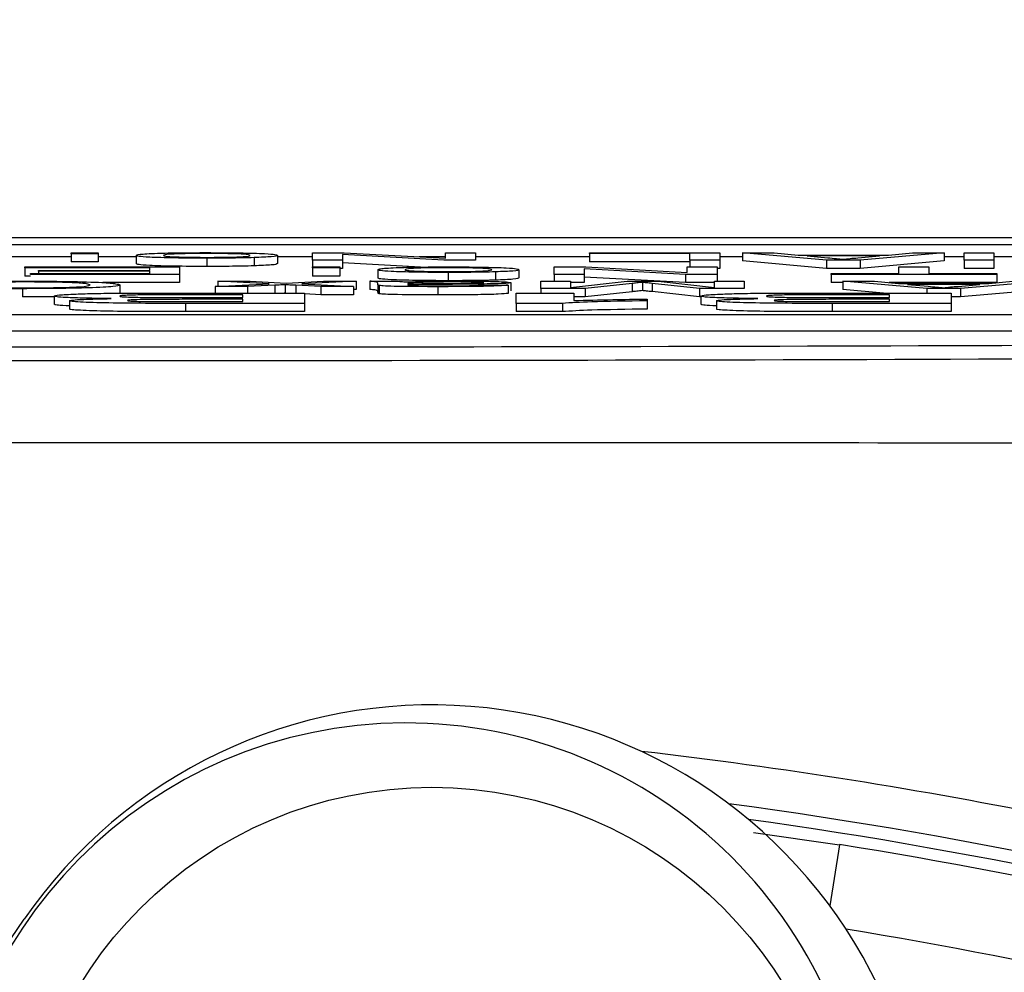
# Model space of a CAD drawing. Units: millimetres. Extents: x -5 to 599, y -5 to 425.
# Drawn here: x 113 to 115, y 274 to 276 of the extents above; entities that cross this region are included whole.
import ezdxf

# ---------------------------------------------------------------- set-up
doc = ezdxf.new("R2010")
doc.units = ezdxf.units.MM
doc.header["$PDSIZE"] = -1
doc.layers.add('DIMENSIONS', color=7, linetype='Continuous')
doc.styles.add('SLDTEXTSTYLE1', font='GOTHIC.TTF', dxfattribs={"width": 0.913})
doc.dimstyles.new('SLDDIMSTYLE3', dxfattribs={"dimtxt": 3.704167, "dimasz": 4.7625, "dimexe": 0, "dimexo": 0.0625, "dimgap": 0.926042, "dimtad": 1, "dimdec": 1, "dimlfac": 6, "dimrnd": 1e-09, "dimzin": 4, "dimdsep": 46, "dimtxsty": 'SLDTEXTSTYLE1', "dimsah": 1, "dimcen": 0.09, "dimadec": 0, "dimazin": 1, "dimtfac": 1, "dimtdec": 1, "dimtofl": 0, "dimtmove": 0, "dimatfit": 3, "dimfxl": 1, "dimfrac": 2, "dimtolj": 1, "dimtzin": 12, "dimarcsym": 0})

# ---------------------------------------------------------------- blocks, each defined once
blk = doc.blocks.new('_D_14')
at = {"layer": 'Defpoints', "color": 0}
for p in [(54.2794, 280.6112), (54.2794, 248.9446), (173.0905, 248.9446)]:
    blk.add_point(p, dxfattribs=at)
at = {"layer": 'DIMENSIONS', "color": 0, "lineweight": -2}
for p, q in [((54.3419, 280.6112), (173.0905, 280.6112)), ((173.0905, 275.8487), (173.0905, 253.7071)), ((54.3419, 248.9446), (173.0905, 248.9446))]:
    blk.add_line(p, q, dxfattribs=at)
at = {"layer": 'DIMENSIONS', "color": 0}
for points in [[(173.8843, 275.8487), (172.2968, 275.8487), (173.0905, 280.6112)], [(172.2968, 253.7071), (173.8843, 253.7071), (173.0905, 248.9446)]]:
    blk.add_solid(points, dxfattribs=at)
at = {"layer": 'DIMENSIONS', "color": 0, "insert": (167.3639, 265.3105), "char_height": 3.704167, "attachment_point": 2, "rotation": 90, "style": 'SLDTEXTSTYLE1'}
blk.add_mtext('\\A1;190.0 [7.48]', dxfattribs=at)

msp = doc.modelspace()

# ---------------------------------------------------------------- linework, layer by layer
at = {"color": 0, "linetype": 'Continuous', "lineweight": 25}
for p, q in [((118.7937, 275.6112), (107.7374, 275.6112)), ((118.7935, 275.6112), (107.7376, 275.6112)), ((108.2655, 275.5978), (118.2655, 275.5978)), ((113.2356, 275.573), (113.0135, 275.573)), ((113.2356, 275.5793), (113.2356, 275.5812)), ((113.2356, 275.5812), (113.2905, 275.5812)), ((113.2905, 275.5793), (113.2356, 275.5793)), ((113.2356, 275.5793), (113.2356, 275.5626)), ((113.2905, 275.5812), (113.2905, 275.5793)), ((113.2905, 275.5793), (113.2905, 275.5626)), ((113.3673, 275.573), (113.2905, 275.573)), ((113.3673, 275.5756), (113.3673, 275.5589)), ((113.6527, 275.5757), (113.6527, 275.5591)), ((113.724, 275.573), (113.6527, 275.573)), ((113.724, 275.5663), (113.724, 275.5812)), ((113.724, 275.5812), (113.7878, 275.5812)), ((113.9895, 275.5663), (113.7844, 275.5774)), ((113.7844, 275.5774), (113.7844, 275.5663)), ((113.7878, 275.5812), (113.9929, 275.5701)), ((113.9929, 275.573), (113.9393, 275.573)), ((113.9929, 275.5701), (113.9929, 275.5812)), ((113.9929, 275.5812), (114.0533, 275.5812)), ((114.0533, 275.5812), (114.0533, 275.5663)), ((114.2838, 275.573), (114.0533, 275.573)), ((114.2838, 275.5795), (114.2838, 275.5812)), ((114.2838, 275.5812), (114.5472, 275.5812)), ((114.4869, 275.5795), (114.2838, 275.5795)), ((114.2838, 275.5795), (114.2838, 275.5628)), ((114.4869, 275.5663), (114.4869, 275.5795)), ((114.5472, 275.5812), (114.5472, 275.5663)), ((114.5929, 275.573), (114.5472, 275.573)), ((114.7629, 275.5663), (114.5929, 275.5812)), ((114.5929, 275.5812), (114.657, 275.5812)), ((114.5929, 275.5812), (114.5929, 275.5645)), ((114.657, 275.5812), (114.7057, 275.5766)), ((114.7057, 275.5766), (114.8882, 275.5766)), ((114.87, 275.5749), (114.7239, 275.5749)), ((114.7239, 275.5749), (114.7654, 275.571)), ((114.8262, 275.5707), (114.87, 275.5749)), ((115.0009, 275.5812), (114.831, 275.5663)), ((114.8882, 275.5766), (114.9369, 275.5812)), ((114.9369, 275.5812), (115.0009, 275.5812)), ((115.0009, 275.5812), (115.0009, 275.5645)), ((115.0411, 275.573), (115.0009, 275.573)), ((115.0411, 275.5663), (115.0411, 275.5812)), ((115.0411, 275.5812), (115.1015, 275.5812)), ((115.1015, 275.5812), (115.1015, 275.5663)), ((115.1707, 275.573), (115.1015, 275.573)), ((113.1423, 275.5507), (113.1423, 275.5524)), ((113.1423, 275.5524), (113.4551, 275.5524)), ((113.2905, 275.5626), (113.2356, 275.5626)), ((113.4551, 275.5524), (113.4551, 275.5375)), ((113.5098, 275.5701), (113.5098, 275.5534)), ((113.6056, 275.5713), (113.6056, 275.5546)), ((113.7844, 275.5663), (113.724, 275.5663)), ((113.724, 275.5663), (113.724, 275.5524)), ((113.724, 275.5524), (113.7789, 275.5524)), ((113.724, 275.5505), (113.724, 275.5524)), ((113.7789, 275.5524), (113.7789, 275.5505)), ((113.7844, 275.5663), (113.7844, 275.5496)), ((113.9418, 275.5522), (113.7844, 275.5608)), ((114.0533, 275.5663), (113.9895, 275.5663)), ((114.2125, 275.5524), (114.2763, 275.5524)), ((114.2125, 275.5375), (114.2125, 275.5524)), ((114.2763, 275.5524), (114.4814, 275.5413)), ((114.4869, 275.5628), (114.2838, 275.5628)), ((114.4814, 275.5413), (114.4814, 275.5524)), ((114.4814, 275.5524), (114.5417, 275.5524)), ((114.5472, 275.5663), (114.4869, 275.5663)), ((114.4869, 275.5663), (114.4869, 275.5524)), ((114.5417, 275.5524), (114.5417, 275.5375)), ((114.5472, 275.5663), (114.5472, 275.5496)), ((114.7629, 275.5496), (114.5929, 275.5645)), ((114.831, 275.5663), (114.7629, 275.5663)), ((114.7629, 275.5663), (114.7629, 275.5496)), ((114.831, 275.5663), (114.831, 275.5496)), ((115.0009, 275.5645), (114.831, 275.5496)), ((114.9094, 275.5392), (114.9094, 275.5524)), ((114.9094, 275.5524), (114.9698, 275.5524)), ((114.9698, 275.5524), (114.9698, 275.5392)), ((115.1015, 275.5663), (115.0411, 275.5663)), ((115.0411, 275.5663), (115.0411, 275.5496)), ((115.1015, 275.5663), (115.1015, 275.5496)), ((113.3948, 275.5507), (113.1423, 275.5507)), ((113.1423, 275.5507), (113.1423, 275.534)), ((113.1533, 275.534), (113.1423, 275.534)), ((113.1533, 275.5375), (113.1533, 275.5392)), ((113.1533, 275.5392), (113.3948, 275.5392)), ((113.4551, 275.5375), (113.1533, 275.5375)), ((113.1698, 275.5438), (113.1698, 275.5455)), ((113.1698, 275.5455), (113.3948, 275.5455)), ((113.3948, 275.5438), (113.1698, 275.5438)), ((113.1698, 275.5438), (113.1698, 275.5392)), ((113.3948, 275.5455), (113.3948, 275.5507)), ((113.3948, 275.5392), (113.3948, 275.5438)), ((113.4551, 275.5375), (113.4551, 275.5208)), ((113.7789, 275.5505), (113.724, 275.5505)), ((113.724, 275.5505), (113.724, 275.5338)), ((113.7789, 275.5338), (113.724, 275.5338)), ((113.7789, 275.5505), (113.7789, 275.5338)), ((113.7844, 275.5496), (113.7789, 275.5496)), ((113.8557, 275.5468), (113.8557, 275.5301)), ((113.9983, 275.5413), (113.9983, 275.5246)), ((114.094, 275.5425), (114.094, 275.5258)), ((114.1411, 275.5469), (114.1411, 275.5303)), ((114.2728, 275.5375), (114.2125, 275.5375)), ((114.2125, 275.5375), (114.2125, 275.5236)), ((114.4779, 275.5375), (114.2728, 275.5486)), ((114.2728, 275.5486), (114.2728, 275.5375)), ((114.2728, 275.5375), (114.2728, 275.5208)), ((114.4779, 275.5375), (114.4779, 275.5208)), ((114.5417, 275.5375), (114.4779, 275.5375)), ((114.5472, 275.5496), (114.5417, 275.5496)), ((114.5417, 275.5375), (114.5417, 275.5236)), ((114.831, 275.5496), (114.7629, 275.5496)), ((114.7722, 275.5375), (114.7722, 275.5392)), ((114.7722, 275.5392), (114.9094, 275.5392)), ((115.107, 275.5375), (114.7722, 275.5375)), ((114.7722, 275.5375), (114.7722, 275.5208)), ((114.9698, 275.5392), (115.107, 275.5392)), ((115.1015, 275.5496), (115.0411, 275.5496)), ((115.107, 275.5392), (115.107, 275.5375)), ((115.107, 275.5375), (115.107, 275.5208)), ((113.4551, 275.5208), (113.2996, 275.5208)), ((113.3344, 275.516), (113.3344, 275.4994)), ((113.5266, 275.5127), (113.6363, 275.5181)), ((113.5923, 275.5127), (113.5266, 275.5127)), ((113.5266, 275.5127), (113.5266, 275.4997)), ((113.6363, 275.5181), (113.532, 275.5236)), ((113.532, 275.5236), (113.5977, 275.5236)), ((113.532, 275.5236), (113.532, 275.513)), ((113.6473, 275.5154), (113.5923, 275.5127)), ((113.5923, 275.5127), (113.5923, 275.4997)), ((113.5977, 275.5236), (113.6586, 275.5204)), ((113.6473, 275.5154), (113.6473, 275.4997)), ((113.6586, 275.5204), (113.6701, 275.5198)), ((113.6683, 275.5165), (113.6683, 275.4998)), ((113.6701, 275.5198), (113.7461, 275.5236)), ((113.7406, 275.5127), (113.6899, 275.5153)), ((113.6899, 275.5153), (113.6899, 275.4997)), ((113.8118, 275.5236), (113.7021, 275.5181)), ((113.7021, 275.5181), (113.8064, 275.5127)), ((113.7406, 275.5127), (113.7406, 275.496)), ((113.8064, 275.5127), (113.7406, 275.5127)), ((113.7461, 275.5236), (113.8118, 275.5236)), ((113.8064, 275.5127), (113.8064, 275.496)), ((113.8118, 275.5236), (113.8118, 275.507)), ((113.8393, 275.5236), (113.8942, 275.5236)), ((113.8393, 275.5236), (113.8393, 275.507)), ((113.8557, 275.5165), (113.8557, 275.5189)), ((113.8557, 275.5165), (113.8557, 275.4999)), ((113.8584, 275.5149), (113.8584, 275.4982)), ((113.9164, 275.519), (113.9161, 275.5184)), ((113.9164, 275.5167), (113.9164, 275.5162)), ((114.0643, 275.5159), (114.1192, 275.5158)), ((114.1192, 275.5158), (114.1192, 275.4991)), ((114.1247, 275.5207), (114.1247, 275.5041)), ((114.185, 275.5087), (114.185, 275.5236)), ((114.185, 275.5236), (114.2454, 275.5236)), ((114.2454, 275.5236), (114.2454, 275.511)), ((114.2454, 275.511), (114.3596, 275.5236)), ((114.2728, 275.5208), (114.2454, 275.5208)), ((114.4779, 275.5208), (114.2728, 275.532)), ((114.3698, 275.519), (114.2751, 275.5087)), ((114.3596, 275.5236), (114.4227, 275.5236)), ((114.3698, 275.519), (114.3698, 275.5023)), ((114.3908, 275.5213), (114.3908, 275.5047)), ((114.5058, 275.5087), (114.4101, 275.5192)), ((114.4101, 275.5192), (114.4101, 275.5025)), ((114.4227, 275.5236), (114.5362, 275.511)), ((114.5362, 275.5208), (114.4779, 275.5208)), ((114.5362, 275.511), (114.5362, 275.5236)), ((114.5362, 275.5236), (114.5966, 275.5236)), ((114.5966, 275.5236), (114.5966, 275.5087)), ((114.796, 275.5208), (114.7722, 275.5208)), ((114.796, 275.5236), (114.796, 275.507)), ((114.9659, 275.5087), (114.796, 275.5236)), ((114.796, 275.5236), (114.86, 275.5236)), ((114.86, 275.5236), (114.9087, 275.519)), ((115.107, 275.5208), (114.8897, 275.5208)), ((114.9087, 275.519), (115.0912, 275.519)), ((115.073, 275.5173), (114.9269, 275.5173)), ((114.9269, 275.5173), (114.9685, 275.5134)), ((115.0292, 275.5132), (115.073, 275.5173)), ((115.204, 275.5236), (115.034, 275.5087)), ((115.0912, 275.519), (115.1399, 275.5236)), ((113.1372, 275.5085), (113.1372, 275.4918)), ((113.2016, 275.4936), (113.2016, 275.4769)), ((113.583, 275.4962), (113.474, 275.4962)), ((113.502, 275.4997), (113.7075, 275.4997)), ((113.583, 275.4905), (113.583, 275.4962)), ((113.6683, 275.4998), (113.6667, 275.4997)), ((113.6698, 275.4997), (113.6683, 275.4998)), ((113.7075, 275.4997), (113.7075, 275.4788)), ((113.7406, 275.496), (113.7075, 275.4978)), ((113.8064, 275.496), (113.7406, 275.496)), ((113.8118, 275.507), (113.8064, 275.5067)), ((113.9774, 275.5125), (113.9774, 275.4958)), ((114.1355, 275.4997), (114.2523, 275.4997)), ((114.1355, 275.4788), (114.1355, 275.4997)), ((114.2751, 275.5087), (114.185, 275.5087)), ((114.185, 275.5087), (114.185, 275.4997)), ((114.2523, 275.4997), (114.2523, 275.4845)), ((114.2751, 275.5087), (114.2751, 275.492)), ((114.3698, 275.5023), (114.2751, 275.492)), ((114.5058, 275.492), (114.4101, 275.5025)), ((114.5966, 275.5087), (114.5058, 275.5087)), ((114.5058, 275.5087), (114.5058, 275.492)), ((114.5091, 275.4936), (114.5091, 275.4769)), ((114.8905, 275.4962), (114.7815, 275.4962)), ((114.8781, 275.4997), (114.796, 275.507)), ((114.8095, 275.4997), (115.015, 275.4997)), ((114.8905, 275.4905), (114.8905, 275.4962)), ((114.9659, 275.5087), (114.9659, 275.4997)), ((115.034, 275.5087), (114.9659, 275.5087)), ((115.015, 275.4997), (115.015, 275.4788)), ((115.034, 275.5087), (115.034, 275.492)), ((115.204, 275.507), (115.034, 275.492)), ((113.2016, 275.4922), (113.1372, 275.4918)), ((113.2327, 275.484), (113.2327, 275.4673)), ((113.4666, 275.4788), (113.4666, 275.4622)), ((113.7075, 275.4788), (113.4666, 275.4788)), ((113.488, 275.4905), (113.583, 275.4905)), ((113.583, 275.487), (113.5034, 275.487)), ((113.5134, 275.4823), (113.583, 275.4823)), ((113.583, 275.4823), (113.583, 275.487)), ((113.7075, 275.4788), (113.7075, 275.4622)), ((114.2288, 275.4788), (114.1355, 275.4788)), ((114.1355, 275.4788), (114.1355, 275.4622)), ((114.2288, 275.4788), (114.2288, 275.4622)), ((114.2751, 275.492), (114.2523, 275.492)), ((114.4002, 275.4875), (114.4002, 275.484)), ((114.4002, 275.484), (114.4002, 275.4673)), ((114.5091, 275.492), (114.5058, 275.492)), ((114.5403, 275.484), (114.5403, 275.4673)), ((115.015, 275.4788), (114.7741, 275.4788)), ((114.7741, 275.4788), (114.7741, 275.4622)), ((114.7955, 275.4905), (114.8905, 275.4905)), ((114.8905, 275.487), (114.8109, 275.487)), ((114.8209, 275.4823), (114.8905, 275.4823)), ((114.8905, 275.4823), (114.8905, 275.487)), ((115.034, 275.492), (115.015, 275.492)), ((115.015, 275.4788), (115.015, 275.4622)), ((108.4114, 275.4566), (118.0781, 275.4566)), ((113.7075, 275.4622), (113.4666, 275.4622)), ((114.2288, 275.4622), (114.1355, 275.4622)), ((115.015, 275.4622), (114.7741, 275.4622)), ((108.4114, 275.4233), (118.0781, 275.4233)), ((114.615, 274.4093), (114.7894, 274.3844)), ((114.7894, 274.3844), (114.7698, 274.2608)), ((112.9892, 274.0126), (113.141, 274.2335))]:
    msp.add_line(p, q, dxfattribs=at)
msp.add_circle((113.9651, 273.6671), 0.8333, dxfattribs=at)
for centre, radius, start, end in [((113.9651, 273.6671), 1, 25.5, 145.5), ((113.9133, 273.6972), 0.9333, 90.2283, 180.2283), ((113.9133, 273.6972), 0.9333, 0.2283, 90.2283), ((113.2655, 264.7779), 9.8592, 73.5, 83.45745), ((113.2655, 264.7779), 9.7759, 73.5, 82.36038), ((113.2655, 264.7779), 9.75, 73.5, 82.10275), ((113.2655, 264.7779), 9.7267, 73.5, 80.98617), ((113.2655, 264.7779), 9.56, 73.5, 80.74781)]:
    msp.add_arc(centre, radius, start, end, dxfattribs=at)
for points, knots in [([(113.3673, 275.5756), (113.3681, 275.5764), (113.3696, 275.578), (113.4031, 275.5801), (113.4552, 275.5812), (113.4916, 275.5813), (113.5098, 275.5814)], [0, 0, 0, 0, 0.2810332, 0.5595131, 0.779602, 1, 1, 1, 1]), ([(113.5098, 275.5701), (113.4873, 275.5702), (113.4424, 275.5704), (113.3935, 275.5719), (113.3701, 275.5738), (113.3683, 275.575), (113.3673, 275.5756)], [0, 0, 0, 0, 0.279556, 0.5586, 0.778991, 1, 1, 1, 1]), ([(113.5098, 275.5797), (113.4997, 275.5796), (113.4794, 275.5796), (113.4532, 275.579), (113.4257, 275.5778), (113.4236, 275.5765), (113.4222, 275.5757)], [0, 0, 0, 0, 0.187044, 0.373945, 0.560983, 1, 1, 1, 1]), ([(113.4222, 275.5757), (113.4229, 275.5752), (113.4242, 275.5741), (113.4435, 275.5728), (113.4747, 275.572), (113.4981, 275.5719), (113.5098, 275.5718)], [0, 0, 0, 0, 0.281064, 0.560316, 0.780174, 1, 1, 1, 1]), ([(113.5098, 275.5814), (113.5328, 275.5813), (113.5787, 275.5811), (113.6285, 275.5796), (113.6501, 275.5776), (113.6518, 275.5764), (113.6527, 275.5757)], [0, 0, 0, 0, 0.279616, 0.558371, 0.778858, 1, 1, 1, 1]), ([(113.5978, 275.5757), (113.5972, 275.5763), (113.5958, 275.5773), (113.5774, 275.5787), (113.5454, 275.5795), (113.5217, 275.5796), (113.5098, 275.5797)], [0, 0, 0, 0, 0.281129, 0.560384, 0.780159, 1, 1, 1, 1]), ([(113.5098, 275.5718), (113.5199, 275.5719), (113.54, 275.5719), (113.5662, 275.5725), (113.594, 275.5737), (113.5962, 275.5749), (113.5978, 275.5757)], [0, 0, 0, 0, 0.187137, 0.374025, 0.561097, 1, 1, 1, 1]), ([(113.6527, 275.5757), (113.6515, 275.5748), (113.6493, 275.5731), (113.6189, 275.5719), (113.6056, 275.5713)], [0, 0, 0, 0, 0.560963, 1, 1, 1, 1]), ([(113.5098, 275.5534), (113.4873, 275.5535), (113.4424, 275.5537), (113.3935, 275.5552), (113.3701, 275.5571), (113.3683, 275.5583), (113.3673, 275.5589)], [0, 0, 0, 0, 0.279556, 0.5586, 0.778991, 1, 1, 1, 1]), ([(113.6056, 275.5713), (113.5894, 275.5709), (113.5604, 275.5702), (113.5253, 275.5701), (113.5098, 275.5701)], [0, 0, 0, 0, 0.559033, 1, 1, 1, 1]), ([(113.6056, 275.5546), (113.5894, 275.5542), (113.5604, 275.5535), (113.5253, 275.5535), (113.5098, 275.5534)], [0, 0, 0, 0, 0.559033, 1, 1, 1, 1]), ([(113.6527, 275.5591), (113.6515, 275.5582), (113.6493, 275.5565), (113.6189, 275.5552), (113.6056, 275.5546)], [0, 0, 0, 0, 0.560963, 1, 1, 1, 1]), ([(113.8557, 275.5468), (113.8565, 275.5476), (113.8581, 275.5492), (113.8915, 275.5513), (113.9436, 275.5524), (113.98, 275.5525), (113.9983, 275.5526)], [0, 0, 0, 0, 0.281033, 0.559513, 0.779602, 1, 1, 1, 1]), ([(113.9983, 275.5526), (114.0212, 275.5525), (114.0671, 275.5523), (114.1169, 275.5508), (114.1385, 275.5488), (114.1402, 275.5476), (114.1411, 275.5469)], [0, 0, 0, 0, 0.279616, 0.558371, 0.778858, 1, 1, 1, 1]), ([(114.7654, 275.571), (114.7713, 275.5704), (114.7819, 275.5694), (114.7923, 275.5684), (114.7969, 275.568)], [0, 0, 0, 0, 0.560002, 1, 1, 1, 1]), ([(114.7969, 275.568), (114.801, 275.5685), (114.8083, 275.5695), (114.8207, 275.5704), (114.8262, 275.5707)], [0, 0, 0, 0, 0.559915, 1, 1, 1, 1]), ([(113.9983, 275.5413), (113.9758, 275.5414), (113.9308, 275.5416), (113.8819, 275.5431), (113.8585, 275.545), (113.8567, 275.5462), (113.8557, 275.5468)], [0, 0, 0, 0, 0.279556, 0.5586, 0.778991, 1, 1, 1, 1]), ([(113.9983, 275.5509), (113.9881, 275.5508), (113.9678, 275.5508), (113.9416, 275.5502), (113.9141, 275.549), (113.9121, 275.5477), (113.9106, 275.5469)], [0, 0, 0, 0, 0.187044, 0.373945, 0.560983, 1, 1, 1, 1]), ([(113.9106, 275.5469), (113.9113, 275.5464), (113.9126, 275.5453), (113.9319, 275.544), (113.9632, 275.5432), (113.9866, 275.5431), (113.9983, 275.543)], [0, 0, 0, 0, 0.281064, 0.560316, 0.780174, 1, 1, 1, 1]), ([(114.0862, 275.5469), (114.0856, 275.5475), (114.0843, 275.5485), (114.0658, 275.5499), (114.0339, 275.5507), (114.0101, 275.5508), (113.9983, 275.5509)], [0, 0, 0, 0, 0.281129, 0.560384, 0.780159, 1, 1, 1, 1]), ([(113.9983, 275.543), (114.0083, 275.5431), (114.0284, 275.5431), (114.0547, 275.5437), (114.0824, 275.5449), (114.0847, 275.5461), (114.0862, 275.5469)], [0, 0, 0, 0, 0.1871365, 0.3740246, 0.5610972, 1, 1, 1, 1]), ([(114.094, 275.5425), (114.0778, 275.5421), (114.0488, 275.5414), (114.0137, 275.5413), (113.9983, 275.5413)], [0, 0, 0, 0, 0.559033, 1, 1, 1, 1]), ([(114.1411, 275.5469), (114.1399, 275.546), (114.1377, 275.5443), (114.1074, 275.5431), (114.094, 275.5425)], [0, 0, 0, 0, 0.560963, 1, 1, 1, 1]), ([(112.9612, 275.5188), (112.9683, 275.5196), (112.9825, 275.5211), (113.0277, 275.5228), (113.0819, 275.5237), (113.1179, 275.5238), (113.136, 275.5238)], [0, 0, 0, 0, 0.280256, 0.559546, 0.779589, 1, 1, 1, 1]), ([(113.1372, 275.5085), (113.1162, 275.5085), (113.0743, 275.5086), (113.0229, 275.5097), (112.9886, 275.5112), (112.9777, 275.5123), (112.9722, 275.5128)], [0, 0, 0, 0, 0.280081, 0.559449, 0.779549, 1, 1, 1, 1]), ([(113.1416, 275.5221), (113.1252, 275.522), (113.0923, 275.5219), (113.0423, 275.5206), (113.0294, 275.5192), (113.0216, 275.5183)], [0, 0, 0, 0, 0.280711, 0.560905, 1, 1, 1, 1]), ([(113.0326, 275.5133), (113.0373, 275.5128), (113.0467, 275.5119), (113.0733, 275.5108), (113.1068, 275.5103), (113.129, 275.5102), (113.1401, 275.5102)], [0, 0, 0, 0, 0.280553, 0.559739, 0.779654, 1, 1, 1, 1]), ([(113.136, 275.5238), (113.1681, 275.5237), (113.232, 275.5236), (113.2996, 275.5213), (113.3291, 275.5186), (113.3326, 275.5169), (113.3344, 275.516)], [0, 0, 0, 0, 0.279955, 0.558088, 0.778912, 1, 1, 1, 1]), ([(113.3344, 275.516), (113.3321, 275.5149), (113.3275, 275.5128), (113.2798, 275.5102), (113.2098, 275.5087), (113.1614, 275.5086), (113.1372, 275.5085)], [0, 0, 0, 0, 0.280492, 0.55957, 0.779615, 1, 1, 1, 1]), ([(113.1401, 275.5102), (113.1552, 275.5102), (113.1854, 275.5103), (113.2258, 275.5111), (113.2674, 275.5129), (113.2713, 275.5148), (113.274, 275.516)], [0, 0, 0, 0, 0.187223, 0.373906, 0.560736, 1, 1, 1, 1]), ([(113.274, 275.516), (113.2728, 275.5168), (113.2705, 275.5184), (113.2455, 275.5206), (113.1959, 275.5219), (113.1597, 275.522), (113.1416, 275.5221)], [0, 0, 0, 0, 0.281245, 0.560716, 0.780138, 1, 1, 1, 1]), ([(113.6683, 275.5165), (113.6644, 275.5163), (113.6574, 275.5159), (113.6504, 275.5156), (113.6473, 275.5154)], [0, 0, 0, 0, 0.56, 1, 1, 1, 1]), ([(113.6899, 275.5153), (113.6859, 275.5155), (113.6786, 275.5159), (113.6715, 275.5163), (113.6683, 275.5165)], [0, 0, 0, 0, 0.5599984, 1, 1, 1, 1]), ([(113.8557, 275.5189), (113.8557, 275.5194), (113.8556, 275.5203), (113.8545, 275.5216), (113.8509, 275.5226), (113.8432, 275.5233), (113.8393, 275.5236)], [0, 0, 0, 0, 0.340206, 0.560339, 0.780175, 1, 1, 1, 1]), ([(113.9983, 275.5246), (113.9758, 275.5247), (113.9308, 275.5249), (113.8819, 275.5264), (113.8585, 275.5283), (113.8567, 275.5295), (113.8557, 275.5301)], [0, 0, 0, 0, 0.279556, 0.5586, 0.778991, 1, 1, 1, 1]), ([(113.8584, 275.5149), (113.8575, 275.5152), (113.8558, 275.5157), (113.8558, 275.5163), (113.8557, 275.5165)], [0, 0, 0, 0, 0.559817, 1, 1, 1, 1]), ([(113.9774, 275.5125), (113.9488, 275.5126), (113.909, 275.5126), (113.868, 275.5138), (113.8616, 275.5145), (113.8584, 275.5149)], [0, 0, 0, 0, 0.5592531, 0.7791951, 1, 1, 1, 1]), ([(113.8942, 275.5236), (113.8985, 275.5234), (113.9063, 275.523), (113.9093, 275.5225), (113.9106, 275.5223)], [0, 0, 0, 0, 0.559697, 1, 1, 1, 1]), ([(113.9106, 275.5223), (113.9294, 275.5228), (113.9628, 275.5236), (114.0041, 275.5237), (114.0223, 275.5238)], [0, 0, 0, 0, 0.559971, 1, 1, 1, 1]), ([(113.9161, 275.5184), (113.9313, 275.5186), (113.9584, 275.5188), (113.9864, 275.519), (113.9987, 275.519)], [0, 0, 0, 0, 0.55976, 1, 1, 1, 1]), ([(113.9164, 275.5167), (113.9163, 275.5166), (113.9162, 275.5165), (113.9162, 275.5163), (113.9161, 275.5163)], [0, 0, 0, 0, 0.560023, 1, 1, 1, 1]), ([(113.9161, 275.5163), (113.9163, 275.516), (113.9166, 275.5154), (113.9261, 275.515), (113.9303, 275.5148)], [0, 0, 0, 0, 0.561903, 1, 1, 1, 1]), ([(113.9245, 275.5205), (113.9217, 275.5202), (113.9166, 275.5197), (113.9164, 275.5192), (113.9164, 275.519)], [0, 0, 0, 0, 0.558995, 1, 1, 1, 1]), ([(114.0068, 275.5173), (113.9897, 275.5173), (113.9591, 275.5171), (113.9294, 275.5168), (113.9164, 275.5167)], [0, 0, 0, 0, 0.560185, 1, 1, 1, 1]), ([(114.0098, 275.5221), (113.9904, 275.522), (113.9559, 275.5218), (113.9341, 275.5209), (113.9245, 275.5205)], [0, 0, 0, 0, 0.559758, 1, 1, 1, 1]), ([(113.9303, 275.5148), (113.9402, 275.5146), (113.9579, 275.5142), (113.9783, 275.5142), (113.9873, 275.5142)], [0, 0, 0, 0, 0.557871, 1, 1, 1, 1]), ([(114.1192, 275.5158), (114.1141, 275.5152), (114.1041, 275.514), (114.05, 275.5127), (114.005, 275.5126), (113.9774, 275.5125)], [0, 0, 0, 0, 0.28043, 0.559303, 1, 1, 1, 1]), ([(113.9873, 275.5142), (113.9966, 275.5142), (114.0153, 275.5143), (114.0412, 275.5145), (114.0571, 275.5152), (114.0619, 275.5157), (114.0643, 275.5159)], [0, 0, 0, 0, 0.280855, 0.559751, 0.7795, 1, 1, 1, 1]), ([(114.094, 275.5258), (114.0778, 275.5254), (114.0488, 275.5247), (114.0137, 275.5247), (113.9983, 275.5246)], [0, 0, 0, 0, 0.559033, 1, 1, 1, 1]), ([(113.9987, 275.519), (114.0143, 275.5191), (114.0339, 275.5192), (114.0546, 275.5195), (114.063, 275.5198), (114.0687, 275.5202), (114.0694, 275.5205), (114.0698, 275.5206)], [0, 0, 0, 0, 0.50028, 0.625326, 0.750269, 0.875147, 1, 1, 1, 1]), ([(114.0519, 275.5176), (114.0436, 275.5176), (114.0287, 275.5174), (114.0135, 275.5174), (114.0068, 275.5173)], [0, 0, 0, 0, 0.559918, 1, 1, 1, 1]), ([(114.0698, 275.5206), (114.0692, 275.5208), (114.068, 275.5211), (114.0583, 275.5216), (114.0395, 275.522), (114.022, 275.522), (114.0098, 275.5221)], [0, 0, 0, 0, 0.186565, 0.373467, 0.560613, 1, 1, 1, 1]), ([(114.0223, 275.5238), (114.0366, 275.5238), (114.0651, 275.5237), (114.1007, 275.523), (114.1217, 275.5219), (114.1237, 275.5211), (114.1247, 275.5207)], [0, 0, 0, 0, 0.280815, 0.55969, 0.779696, 1, 1, 1, 1]), ([(114.1247, 275.5207), (114.1235, 275.5203), (114.1211, 275.5195), (114.097, 275.5183), (114.069, 275.5179), (114.0519, 275.5176)], [0, 0, 0, 0, 0.280458, 0.560983, 1, 1, 1, 1]), ([(114.1411, 275.5303), (114.1399, 275.5294), (114.1377, 275.5277), (114.1074, 275.5264), (114.094, 275.5258)], [0, 0, 0, 0, 0.560963, 1, 1, 1, 1]), ([(114.3908, 275.5213), (114.387, 275.5209), (114.3801, 275.5201), (114.373, 275.5193), (114.3698, 275.519)], [0, 0, 0, 0, 0.559997, 1, 1, 1, 1]), ([(114.4101, 275.5192), (114.4064, 275.5196), (114.3999, 275.5203), (114.3936, 275.521), (114.3908, 275.5213)], [0, 0, 0, 0, 0.560002, 1, 1, 1, 1]), ([(114.9685, 275.5134), (114.9744, 275.5128), (114.9849, 275.5118), (114.9954, 275.5108), (115, 275.5104)], [0, 0, 0, 0, 0.560002, 1, 1, 1, 1]), ([(115, 275.5104), (115.004, 275.5109), (115.0113, 275.5119), (115.0237, 275.5128), (115.0292, 275.5132)], [0, 0, 0, 0, 0.559915, 1, 1, 1, 1]), ([(113.2016, 275.4936), (113.2033, 275.4943), (113.2068, 275.4959), (113.2406, 275.4977), (113.283, 275.4989), (113.3155, 275.4993), (113.3317, 275.4995)], [0, 0, 0, 0, 0.280043, 0.559673, 0.779965, 1, 1, 1, 1]), ([(113.3163, 275.4885), (113.2986, 275.4887), (113.2632, 275.4892), (113.2252, 275.4905), (113.2044, 275.492), (113.2025, 275.4931), (113.2016, 275.4936)], [0, 0, 0, 0, 0.280055, 0.559635, 0.77967, 1, 1, 1, 1]), ([(113.3317, 275.4995), (113.3634, 275.4996), (113.4201, 275.4997), (113.477, 275.4997), (113.502, 275.4997)], [0, 0, 0, 0, 0.559786, 1, 1, 1, 1]), ([(113.474, 275.4962), (113.442, 275.4963), (113.4021, 275.4964), (113.3598, 275.4956), (113.3444, 275.495), (113.335, 275.4942), (113.3343, 275.4937), (113.3339, 275.4934)], [0, 0, 0, 0, 0.50018, 0.624975, 0.74991, 0.874826, 1, 1, 1, 1]), ([(113.3339, 275.4934), (113.3344, 275.4931), (113.3352, 275.4925), (113.3464, 275.4917), (113.3643, 275.4911), (113.4111, 275.4904), (113.4538, 275.4904), (113.488, 275.4905)], [0, 0, 0, 0, 0.125168, 0.250022, 0.374839, 0.499742, 1, 1, 1, 1]), ([(113.8557, 275.5022), (113.8557, 275.5028), (113.8556, 275.5037), (113.8545, 275.5049), (113.8509, 275.506), (113.8432, 275.5066), (113.8393, 275.507)], [0, 0, 0, 0, 0.340206, 0.560339, 0.780175, 1, 1, 1, 1]), ([(113.8584, 275.4982), (113.8575, 275.4985), (113.8558, 275.4991), (113.8558, 275.4996), (113.8557, 275.4999)], [0, 0, 0, 0, 0.559817, 1, 1, 1, 1]), ([(113.9774, 275.4958), (113.9488, 275.4959), (113.909, 275.496), (113.868, 275.4971), (113.8616, 275.4979), (113.8584, 275.4982)], [0, 0, 0, 0, 0.559253, 0.779195, 1, 1, 1, 1]), ([(114.1192, 275.4991), (114.1141, 275.4985), (114.1041, 275.4973), (114.05, 275.496), (114.005, 275.4959), (113.9774, 275.4958)], [0, 0, 0, 0, 0.28043, 0.559303, 1, 1, 1, 1]), ([(114.3908, 275.5047), (114.387, 275.5042), (114.3801, 275.5035), (114.373, 275.5027), (114.3698, 275.5023)], [0, 0, 0, 0, 0.559997, 1, 1, 1, 1]), ([(114.4101, 275.5025), (114.4064, 275.5029), (114.3999, 275.5036), (114.3936, 275.5044), (114.3908, 275.5047)], [0, 0, 0, 0, 0.560002, 1, 1, 1, 1]), ([(114.5091, 275.4936), (114.5109, 275.4943), (114.5143, 275.4959), (114.5481, 275.4977), (114.5905, 275.4989), (114.623, 275.4993), (114.6392, 275.4995)], [0, 0, 0, 0, 0.280043, 0.559673, 0.779965, 1, 1, 1, 1]), ([(114.6238, 275.4885), (114.6061, 275.4887), (114.5707, 275.4892), (114.5327, 275.4905), (114.5119, 275.492), (114.5101, 275.4931), (114.5091, 275.4936)], [0, 0, 0, 0, 0.280055, 0.559635, 0.77967, 1, 1, 1, 1]), ([(114.6392, 275.4995), (114.671, 275.4996), (114.7276, 275.4997), (114.7845, 275.4997), (114.8095, 275.4997)], [0, 0, 0, 0, 0.559786, 1, 1, 1, 1]), ([(114.7815, 275.4962), (114.7495, 275.4963), (114.7096, 275.4964), (114.6673, 275.4956), (114.6519, 275.495), (114.6425, 275.4942), (114.6418, 275.4937), (114.6414, 275.4934)], [0, 0, 0, 0, 0.50018, 0.624975, 0.74991, 0.874826, 1, 1, 1, 1]), ([(114.6414, 275.4934), (114.6419, 275.4931), (114.6428, 275.4925), (114.6539, 275.4917), (114.6719, 275.4911), (114.7186, 275.4904), (114.7613, 275.4904), (114.7955, 275.4905)], [0, 0, 0, 0, 0.125168, 0.250022, 0.374839, 0.499742, 1, 1, 1, 1]), ([(113.2327, 275.4737), (113.2302, 275.4738), (113.2169, 275.4743), (113.205, 275.4754), (113.2028, 275.4764), (113.2016, 275.4769)], [0, 0, 0, 0, 0.1045568, 0.5519782, 1, 1, 1, 1]), ([(113.2327, 275.484), (113.2341, 275.4845), (113.2368, 275.4856), (113.2632, 275.4873), (113.2962, 275.488), (113.3163, 275.4885)], [0, 0, 0, 0, 0.2808444, 0.5615493, 1, 1, 1, 1]), ([(113.4666, 275.4788), (113.4119, 275.4788), (113.33, 275.4787), (113.2586, 275.481), (113.2357, 275.4826), (113.2337, 275.4835), (113.2327, 275.484)], [0, 0, 0, 0, 0.499726, 0.748942, 0.874458, 1, 1, 1, 1]), ([(113.415, 275.4869), (113.4056, 275.4868), (113.3866, 275.4867), (113.3637, 275.4862), (113.351, 275.4854), (113.35, 275.4849), (113.3495, 275.4846)], [0, 0, 0, 0, 0.2805292, 0.5599696, 0.7797154, 1, 1, 1, 1]), ([(113.3495, 275.4846), (113.3501, 275.4843), (113.3514, 275.4837), (113.3664, 275.483), (113.3881, 275.4825), (113.4386, 275.4823), (113.4801, 275.4823), (113.5134, 275.4823)], [0, 0, 0, 0, 0.124773, 0.249236, 0.373749, 0.498711, 1, 1, 1, 1]), ([(113.5034, 275.487), (113.4869, 275.487), (113.4574, 275.487), (113.428, 275.4869), (113.415, 275.4869)], [0, 0, 0, 0, 0.560066, 1, 1, 1, 1]), ([(114.4002, 275.484), (114.3595, 275.4833), (114.287, 275.4822), (114.2466, 275.4799), (114.2288, 275.4788)], [0, 0, 0, 0, 0.561037, 1, 1, 1, 1]), ([(114.2523, 275.4845), (114.2775, 275.4852), (114.3225, 275.4865), (114.3764, 275.4872), (114.4002, 275.4875)], [0, 0, 0, 0, 0.559758, 1, 1, 1, 1]), ([(114.5403, 275.4737), (114.5377, 275.4738), (114.5244, 275.4743), (114.5125, 275.4754), (114.5103, 275.4764), (114.5091, 275.4769)], [0, 0, 0, 0, 0.104557, 0.551978, 1, 1, 1, 1]), ([(114.5403, 275.484), (114.5416, 275.4845), (114.5443, 275.4856), (114.5707, 275.4873), (114.6037, 275.488), (114.6238, 275.4885)], [0, 0, 0, 0, 0.2808444, 0.5615493, 1, 1, 1, 1]), ([(114.7741, 275.4788), (114.7194, 275.4788), (114.6375, 275.4787), (114.5661, 275.481), (114.5432, 275.4826), (114.5412, 275.4835), (114.5403, 275.484)], [0, 0, 0, 0, 0.499726, 0.748942, 0.874458, 1, 1, 1, 1]), ([(114.7225, 275.4869), (114.7131, 275.4868), (114.6942, 275.4867), (114.6712, 275.4862), (114.6585, 275.4854), (114.6575, 275.4849), (114.657, 275.4846)], [0, 0, 0, 0, 0.2805292, 0.5599696, 0.7797154, 1, 1, 1, 1]), ([(114.657, 275.4846), (114.6576, 275.4843), (114.6589, 275.4837), (114.6739, 275.483), (114.6956, 275.4825), (114.7461, 275.4823), (114.7876, 275.4823), (114.8209, 275.4823)], [0, 0, 0, 0, 0.124773, 0.249236, 0.373749, 0.498711, 1, 1, 1, 1]), ([(114.8109, 275.487), (114.7944, 275.487), (114.7649, 275.487), (114.7355, 275.4869), (114.7225, 275.4869)], [0, 0, 0, 0, 0.560066, 1, 1, 1, 1]), ([(113.4666, 275.4622), (113.4119, 275.4621), (113.33, 275.462), (113.2586, 275.4643), (113.2357, 275.466), (113.2337, 275.4669), (113.2327, 275.4673)], [0, 0, 0, 0, 0.499726, 0.748942, 0.874458, 1, 1, 1, 1]), ([(114.4002, 275.4673), (114.3595, 275.4667), (114.287, 275.4656), (114.2466, 275.4632), (114.2288, 275.4622)], [0, 0, 0, 0, 0.561037, 1, 1, 1, 1]), ([(114.7741, 275.4622), (114.7194, 275.4621), (114.6375, 275.462), (114.5661, 275.4643), (114.5432, 275.466), (114.5412, 275.4669), (114.5403, 275.4673)], [0, 0, 0, 0, 0.499726, 0.748942, 0.874458, 1, 1, 1, 1]), ([(108.1342, 275.4154), (108.6639, 275.4109), (109.7776, 275.4013), (111.5119, 275.3928), (113.3159, 275.3896), (114.9653, 275.3926), (116.443, 275.3999), (117.5344, 275.4077), (118.1815, 275.4135), (118.3968, 275.4154)], [0, 0, 0, 0, 0.157443, 0.331029, 0.504983, 0.678465, 0.807125, 0.935809, 1, 1, 1, 1]), ([(118.4191, 275.3874), (118.203, 275.3855), (117.5534, 275.3797), (116.4576, 275.3719), (114.9735, 275.3645), (113.3164, 275.3616), (111.5038, 275.3647), (109.7619, 275.3733), (108.6435, 275.3829), (108.1119, 275.3874)], [0, 0, 0, 0, 0.06413, 0.192792, 0.32143, 0.494985, 0.669011, 0.84267, 1, 1, 1, 1]), ([(118.8709, 275.1955), (118.4757, 275.1953), (117.6852, 275.195), (116.4775, 275.1955), (115.2539, 275.1963), (113.9374, 275.197), (112.6201, 275.197), (111.3103, 275.1963), (110.0859, 275.1955), (108.867, 275.195), (108.0624, 275.1953), (107.6601, 275.1955)], [0, 0, 0, 0, 0.107841, 0.215668, 0.324819, 0.433958, 0.564023, 0.672254, 0.780496, 0.890241, 1, 1, 1, 1])]:
    msp.add_open_spline(points, degree=3, knots=knots, dxfattribs=at)

# ---------------------------------------------------------------- dimensions: what is measured, and where the dimension line sits
at = {"layer": 'DIMENSIONS', "color": 0}
dim = msp.add_linear_dim(base=(173.0905, 248.9446), p1=(54.2794, 280.6112), p2=(54.2794, 248.9446), angle=90, dimstyle='SLDDIMSTYLE3', dxfattribs=at)
dim.commit()
dim.dimension.update_dxf_attribs({"geometry": '_D_14', "text_midpoint": (173.0905, 265.3105), "dimtype": 160})

doc.saveas('drawing.dxf')
